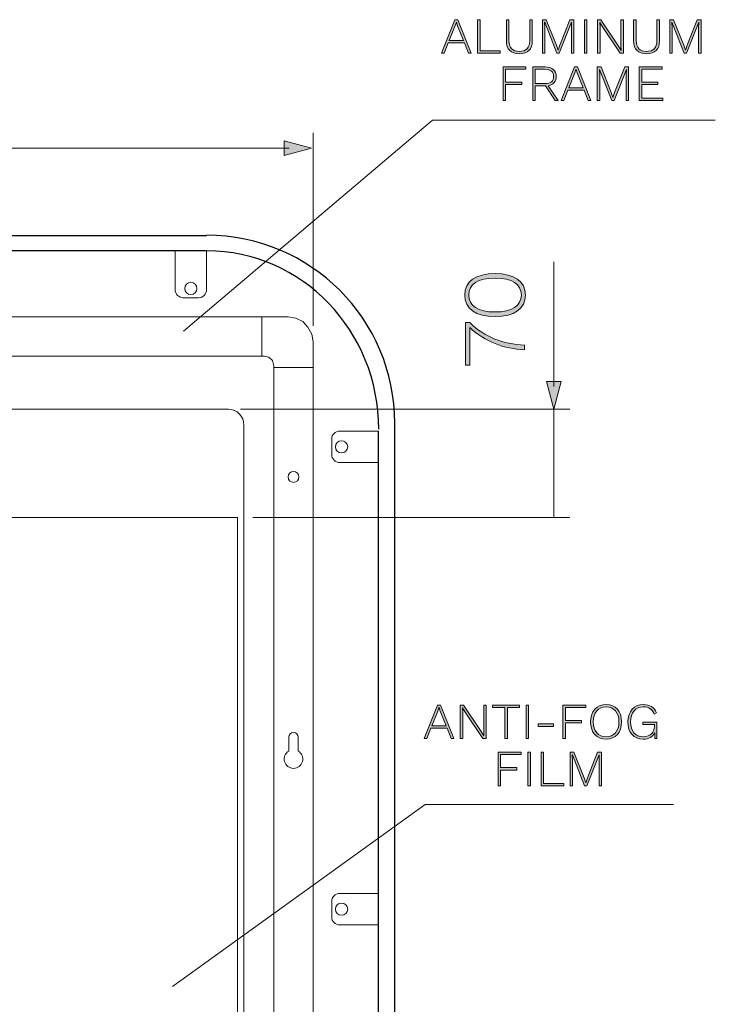
# Model space of a CAD drawing. Units: millimetres. Extents: x 9 to 232, y -178 to -2.
# Drawn here: x 205 to 232, y -50 to -11 of the extents above; entities that cross this region are included whole.
import ezdxf

# ---------------------------------------------------------------- set-up
doc = ezdxf.new("R2010")
doc.units = ezdxf.units.MM
doc.header["$MEASUREMENT"] = 0
doc.layers.add('Layer 1', color=7, linetype='Continuous')

# ---------------------------------------------------------------- blocks, each defined once
blk = doc.blocks.new('block 134')
at = {"layer": 'Layer 1', "true_color": 0x010101}
h = blk.add_hatch(color=18, dxfattribs=at)
h.dxf.hatch_style = 2
h.paths.add_polyline_path([(222.257, -11.484), (221.62, -11.484), (221.455, -11.901), (221.348, -11.901), (221.88, -10.572), (221.999, -10.572), (222.53, -11.901), (222.424, -11.901)])
h.paths.add_polyline_path([(222.22, -11.392), (221.989, -10.812), (221.94, -10.671), (221.938, -10.671), (221.89, -10.808), (221.658, -11.392)])
h = blk.add_hatch(color=18, dxfattribs=at)
h.dxf.hatch_style = 2
h.paths.add_polyline_path([(223.677, -11.808), (223.677, -11.901), (222.78, -11.901), (222.78, -10.572), (222.88, -10.572), (222.88, -11.808)])
h = blk.add_hatch(color=18, dxfattribs=at)
h.dxf.hatch_style = 2
edge = h.paths.add_edge_path()
edge.add_spline(control_points=[(224.941, -11.416), (224.941, -11.746), (224.754, -11.921), (224.43, -11.921), (224.103, -11.921), (223.916, -11.746), (223.916, -11.416), (223.916, -11.416), (223.916, -10.572), (223.916, -10.572), (223.916, -10.572), (224.017, -10.572), (224.017, -10.572), (224.017, -10.572), (224.017, -11.396), (224.017, -11.396), (224.017, -11.681), (224.16, -11.828), (224.43, -11.828), (224.697, -11.828), (224.84, -11.681), (224.84, -11.396), (224.84, -11.396), (224.84, -10.572), (224.84, -10.572), (224.84, -10.572), (224.941, -10.572), (224.941, -10.572), (224.941, -10.572), (224.941, -11.416), (224.941, -11.416)], knot_values=[0, 0, 0, 0, 1, 1, 1, 2, 2, 2, 3, 3, 3, 4, 4, 4, 5, 5, 5, 6, 6, 6, 7, 7, 7, 8, 8, 8, 9, 9, 9, 10, 10, 10, 10], degree=3, periodic=1)
h = blk.add_hatch(color=18, dxfattribs=at)
h.dxf.hatch_style = 2
h.paths.add_polyline_path([(226.582, -11.901), (226.485, -11.901), (226.485, -10.91), (226.497, -10.669), (226.495, -10.669), (226.01, -11.901), (225.917, -11.901), (225.432, -10.669), (225.43, -10.669), (225.442, -10.91), (225.442, -11.901), (225.345, -11.901), (225.345, -10.572), (225.496, -10.572), (225.897, -11.579), (225.963, -11.782), (225.966, -11.782), (226.03, -11.581), (226.431, -10.572), (226.582, -10.572)])
h = blk.add_hatch(color=18, dxfattribs=at)
h.dxf.hatch_style = 2
h.paths.add_polyline_path([(227.103, -11.901), (227.002, -11.901), (227.002, -10.572), (227.103, -10.572)])
h = blk.add_hatch(color=18, dxfattribs=at)
h.dxf.hatch_style = 2
h.paths.add_polyline_path([(228.543, -11.901), (228.418, -11.901), (227.714, -10.858), (227.615, -10.681), (227.613, -10.681), (227.619, -10.848), (227.619, -11.901), (227.522, -11.901), (227.522, -10.572), (227.649, -10.572), (228.352, -11.613), (228.453, -11.792), (228.448, -11.625), (228.448, -10.572), (228.543, -10.572)])
h = blk.add_hatch(color=18, dxfattribs=at)
h.dxf.hatch_style = 2
edge = h.paths.add_edge_path()
edge.add_spline(control_points=[(229.972, -11.416), (229.972, -11.746), (229.785, -11.921), (229.461, -11.921), (229.134, -11.921), (228.947, -11.746), (228.947, -11.416), (228.947, -11.416), (228.947, -10.572), (228.947, -10.572), (228.947, -10.572), (229.048, -10.572), (229.048, -10.572), (229.048, -10.572), (229.048, -11.396), (229.048, -11.396), (229.048, -11.681), (229.191, -11.828), (229.461, -11.828), (229.728, -11.828), (229.871, -11.681), (229.871, -11.396), (229.871, -11.396), (229.871, -10.572), (229.871, -10.572), (229.871, -10.572), (229.972, -10.572), (229.972, -10.572), (229.972, -10.572), (229.972, -11.416), (229.972, -11.416)], knot_values=[0, 0, 0, 0, 1, 1, 1, 2, 2, 2, 3, 3, 3, 4, 4, 4, 5, 5, 5, 6, 6, 6, 7, 7, 7, 8, 8, 8, 9, 9, 9, 10, 10, 10, 10], degree=3, periodic=1)
h = blk.add_hatch(color=18, dxfattribs=at)
h.dxf.hatch_style = 2
h.paths.add_polyline_path([(231.613, -11.901), (231.516, -11.901), (231.516, -10.91), (231.528, -10.669), (231.526, -10.669), (231.041, -11.901), (230.948, -11.901), (230.463, -10.669), (230.461, -10.669), (230.473, -10.91), (230.473, -11.901), (230.377, -11.901), (230.377, -10.572), (230.528, -10.572), (230.928, -11.579), (230.995, -11.782), (230.997, -11.782), (231.061, -11.581), (231.462, -10.572), (231.613, -10.572)])
h = blk.add_hatch(color=18, dxfattribs=at)
h.dxf.hatch_style = 2
h.paths.add_polyline_path([(223.884, -12.533), (223.884, -13.046), (224.522, -13.046), (224.522, -13.141), (223.884, -13.141), (223.884, -13.769), (223.783, -13.769), (223.783, -12.44), (224.689, -12.44), (224.689, -12.533)])
h = blk.add_hatch(color=18, dxfattribs=at)
h.dxf.hatch_style = 2
edge = h.paths.add_edge_path()
edge.add_spline(control_points=[(225.84, -13.769), (225.84, -13.769), (225.46, -13.193), (225.46, -13.193), (225.46, -13.193), (225.454, -13.193), (225.454, -13.193), (225.454, -13.193), (225.061, -13.193), (225.061, -13.193), (225.061, -13.193), (225.061, -13.769), (225.061, -13.769), (225.061, -13.769), (224.961, -13.769), (224.961, -13.769), (224.961, -13.769), (224.961, -12.44), (224.961, -12.44), (224.961, -12.44), (225.454, -12.44), (225.454, -12.44), (225.717, -12.44), (225.889, -12.583), (225.889, -12.817), (225.889, -13.012), (225.768, -13.145), (225.572, -13.183), (225.572, -13.183), (225.959, -13.769), (225.959, -13.769), (225.959, -13.769), (225.84, -13.769), (225.84, -13.769)], knot_values=[0, 0, 0, 0, 1, 1, 1, 2, 2, 2, 3, 3, 3, 4, 4, 4, 5, 5, 5, 6, 6, 6, 7, 7, 7, 8, 8, 8, 9, 9, 9, 10, 10, 10, 11, 11, 11, 11], degree=3, periodic=1)
edge = h.paths.add_edge_path()
edge.add_spline(control_points=[(225.061, -13.099), (225.061, -13.099), (225.452, -13.099), (225.452, -13.099), (225.667, -13.099), (225.784, -13), (225.784, -12.817), (225.784, -12.634), (225.667, -12.533), (225.452, -12.533), (225.452, -12.533), (225.061, -12.533), (225.061, -12.533), (225.061, -12.533), (225.061, -13.099), (225.061, -13.099)], knot_values=[0, 0, 0, 0, 1, 1, 1, 2, 2, 2, 3, 3, 3, 4, 4, 4, 5, 5, 5, 5], degree=3, periodic=1)
h = blk.add_hatch(color=18, dxfattribs=at)
h.dxf.hatch_style = 2
h.paths.add_polyline_path([(226.988, -13.353), (226.351, -13.353), (226.186, -13.769), (226.08, -13.769), (226.611, -12.44), (226.73, -12.44), (227.261, -13.769), (227.155, -13.769)])
h.paths.add_polyline_path([(226.951, -13.26), (226.72, -12.68), (226.671, -12.539), (226.669, -12.539), (226.621, -12.676), (226.39, -13.26)])
h = blk.add_hatch(color=18, dxfattribs=at)
h.dxf.hatch_style = 2
h.paths.add_polyline_path([(228.746, -13.769), (228.65, -13.769), (228.65, -12.779), (228.662, -12.537), (228.66, -12.537), (228.175, -13.769), (228.082, -13.769), (227.597, -12.537), (227.595, -12.537), (227.607, -12.779), (227.607, -13.769), (227.51, -13.769), (227.51, -12.44), (227.661, -12.44), (228.062, -13.447), (228.128, -13.65), (228.13, -13.65), (228.195, -13.449), (228.596, -12.44), (228.746, -12.44)])
h = blk.add_hatch(color=18, dxfattribs=at)
h.dxf.hatch_style = 2
h.paths.add_polyline_path([(230.108, -13.677), (230.108, -13.769), (229.167, -13.769), (229.167, -12.44), (230.075, -12.44), (230.075, -12.533), (229.268, -12.533), (229.268, -13.046), (229.906, -13.046), (229.906, -13.141), (229.268, -13.141), (229.268, -13.677)])
at = {"layer": 'Layer 1', "lineweight": 0}
for points in [[(222.257, -11.484), (221.62, -11.484), (221.455, -11.901), (221.348, -11.901), (221.88, -10.572), (221.999, -10.572), (222.53, -11.901), (222.424, -11.901), (222.257, -11.484)], [(222.22, -11.392), (221.989, -10.812), (221.94, -10.671), (221.938, -10.671), (221.89, -10.808), (221.658, -11.392), (222.22, -11.392)], [(223.677, -11.808), (223.677, -11.901), (222.78, -11.901), (222.78, -10.572), (222.88, -10.572), (222.88, -11.808), (223.677, -11.808)], [(226.582, -11.901), (226.485, -11.901), (226.485, -10.91), (226.497, -10.669), (226.495, -10.669), (226.01, -11.901), (225.917, -11.901), (225.432, -10.669), (225.43, -10.669), (225.442, -10.91), (225.442, -11.901), (225.345, -11.901), (225.345, -10.572), (225.496, -10.572), (225.897, -11.579), (225.963, -11.782), (225.966, -11.782), (226.03, -11.581), (226.431, -10.572), (226.582, -10.572), (226.582, -11.901)], [(227.103, -11.901), (227.002, -11.901), (227.002, -10.572), (227.103, -10.572), (227.103, -11.901)], [(228.543, -11.901), (228.418, -11.901), (227.714, -10.858), (227.615, -10.681), (227.613, -10.681), (227.619, -10.848), (227.619, -11.901), (227.522, -11.901), (227.522, -10.572), (227.649, -10.572), (228.352, -11.613), (228.453, -11.792), (228.448, -11.625), (228.448, -10.572), (228.543, -10.572), (228.543, -11.901)], [(231.613, -11.901), (231.516, -11.901), (231.516, -10.91), (231.528, -10.669), (231.526, -10.669), (231.041, -11.901), (230.948, -11.901), (230.463, -10.669), (230.461, -10.669), (230.473, -10.91), (230.473, -11.901), (230.377, -11.901), (230.377, -10.572), (230.528, -10.572), (230.928, -11.579), (230.995, -11.782), (230.997, -11.782), (231.061, -11.581), (231.462, -10.572), (231.613, -10.572), (231.613, -11.901)], [(223.884, -12.533), (223.884, -13.046), (224.522, -13.046), (224.522, -13.141), (223.884, -13.141), (223.884, -13.769), (223.783, -13.769), (223.783, -12.44), (224.689, -12.44), (224.689, -12.533), (223.884, -12.533)], [(226.988, -13.353), (226.351, -13.353), (226.186, -13.769), (226.08, -13.769), (226.611, -12.44), (226.73, -12.44), (227.261, -13.769), (227.155, -13.769), (226.988, -13.353)], [(228.746, -13.769), (228.65, -13.769), (228.65, -12.779), (228.662, -12.537), (228.66, -12.537), (228.175, -13.769), (228.082, -13.769), (227.597, -12.537), (227.595, -12.537), (227.607, -12.779), (227.607, -13.769), (227.51, -13.769), (227.51, -12.44), (227.661, -12.44), (228.062, -13.447), (228.128, -13.65), (228.13, -13.65), (228.195, -13.449), (228.596, -12.44), (228.746, -12.44), (228.746, -13.769)], [(230.108, -13.677), (230.108, -13.769), (229.167, -13.769), (229.167, -12.44), (230.075, -12.44), (230.075, -12.533), (229.268, -12.533), (229.268, -13.046), (229.906, -13.046), (229.906, -13.141), (229.268, -13.141), (229.268, -13.677), (230.108, -13.677)], [(226.951, -13.26), (226.72, -12.68), (226.671, -12.539), (226.669, -12.539), (226.621, -12.676), (226.39, -13.26), (226.951, -13.26)]]:
    blk.add_lwpolyline(points, dxfattribs=at)
for points, knots in [([(224.941, -11.416), (224.941, -11.746), (224.754, -11.921), (224.43, -11.921), (224.103, -11.921), (223.916, -11.746), (223.916, -11.416), (223.916, -11.416), (223.916, -10.572), (223.916, -10.572), (223.916, -10.572), (224.017, -10.572), (224.017, -10.572), (224.017, -10.572), (224.017, -11.396), (224.017, -11.396), (224.017, -11.681), (224.16, -11.828), (224.43, -11.828), (224.697, -11.828), (224.84, -11.681), (224.84, -11.396), (224.84, -11.396), (224.84, -10.572), (224.84, -10.572), (224.84, -10.572), (224.941, -10.572), (224.941, -10.572), (224.941, -10.572), (224.941, -11.416), (224.941, -11.416)], [0, 0, 0, 0, 1, 1, 1, 2, 2, 2, 3, 3, 3, 4, 4, 4, 5, 5, 5, 6, 6, 6, 7, 7, 7, 8, 8, 8, 9, 9, 9, 10, 10, 10, 10]), ([(229.972, -11.416), (229.972, -11.746), (229.785, -11.921), (229.461, -11.921), (229.134, -11.921), (228.947, -11.746), (228.947, -11.416), (228.947, -11.416), (228.947, -10.572), (228.947, -10.572), (228.947, -10.572), (229.048, -10.572), (229.048, -10.572), (229.048, -10.572), (229.048, -11.396), (229.048, -11.396), (229.048, -11.681), (229.191, -11.828), (229.461, -11.828), (229.728, -11.828), (229.871, -11.681), (229.871, -11.396), (229.871, -11.396), (229.871, -10.572), (229.871, -10.572), (229.871, -10.572), (229.972, -10.572), (229.972, -10.572), (229.972, -10.572), (229.972, -11.416), (229.972, -11.416)], [0, 0, 0, 0, 1, 1, 1, 2, 2, 2, 3, 3, 3, 4, 4, 4, 5, 5, 5, 6, 6, 6, 7, 7, 7, 8, 8, 8, 9, 9, 9, 10, 10, 10, 10]), ([(225.84, -13.769), (225.84, -13.769), (225.46, -13.193), (225.46, -13.193), (225.46, -13.193), (225.454, -13.193), (225.454, -13.193), (225.454, -13.193), (225.061, -13.193), (225.061, -13.193), (225.061, -13.193), (225.061, -13.769), (225.061, -13.769), (225.061, -13.769), (224.961, -13.769), (224.961, -13.769), (224.961, -13.769), (224.961, -12.44), (224.961, -12.44), (224.961, -12.44), (225.454, -12.44), (225.454, -12.44), (225.717, -12.44), (225.889, -12.583), (225.889, -12.817), (225.889, -13.012), (225.768, -13.145), (225.572, -13.183), (225.572, -13.183), (225.959, -13.769), (225.959, -13.769), (225.959, -13.769), (225.84, -13.769), (225.84, -13.769)], [0, 0, 0, 0, 1, 1, 1, 2, 2, 2, 3, 3, 3, 4, 4, 4, 5, 5, 5, 6, 6, 6, 7, 7, 7, 8, 8, 8, 9, 9, 9, 10, 10, 10, 11, 11, 11, 11]), ([(225.061, -13.099), (225.061, -13.099), (225.452, -13.099), (225.452, -13.099), (225.667, -13.099), (225.784, -13), (225.784, -12.817), (225.784, -12.634), (225.667, -12.533), (225.452, -12.533), (225.452, -12.533), (225.061, -12.533), (225.061, -12.533), (225.061, -12.533), (225.061, -13.099), (225.061, -13.099)], [0, 0, 0, 0, 1, 1, 1, 2, 2, 2, 3, 3, 3, 4, 4, 4, 5, 5, 5, 5])]:
    blk.add_open_spline(points, degree=3, knots=knots, dxfattribs=at)
blk = doc.blocks.new('block 137')
at = {"layer": 'Layer 1', "true_color": 0x231f20}
h = blk.add_hatch(color=250, dxfattribs=at)
h.dxf.hatch_style = 2
h.paths.add_polyline_path([(186.617, -15.947), (185.533, -15.656), (186.617, -15.366)])
at = {"layer": 'Layer 1', "lineweight": 0}
blk.add_lwpolyline([(186.617, -15.947), (185.533, -15.656), (186.617, -15.366), (186.617, -15.947)], dxfattribs=at)
blk = doc.blocks.new('block 138')
at = {"layer": 'Layer 1', "true_color": 0x231f20}
h = blk.add_hatch(color=250, dxfattribs=at)
h.dxf.hatch_style = 2
h.paths.add_polyline_path([(215.132, -15.947), (216.216, -15.656), (215.132, -15.366)])
at = {"layer": 'Layer 1', "lineweight": 0}
blk.add_lwpolyline([(215.132, -15.947), (216.216, -15.656), (215.132, -15.366), (215.132, -15.947)], dxfattribs=at)
blk = doc.blocks.new('block 136')
at = {"layer": 'Layer 1', "color": 250, "lineweight": 9, "true_color": 0x231f20}
blk.add_lwpolyline([(186.419, -15.656), (215.33, -15.656)], dxfattribs=at)
at = {"layer": 'Layer 1'}
for name in ['block 137', 'block 138']:
    blk.add_blockref(name, (0, 0), dxfattribs=at)
blk = doc.blocks.new('block 135')
at = {"layer": 'Layer 1'}
blk.add_blockref('block 136', (0, 0), dxfattribs=at)
blk = doc.blocks.new('block 143')
at = {"layer": 'Layer 1', "true_color": 0x010101}
h = blk.add_hatch(color=18, dxfattribs=at)
h.dxf.hatch_style = 2
h.paths.add_polyline_path([(221.57, -38.585), (220.934, -38.585), (220.769, -39.002), (220.662, -39.002), (221.193, -37.673), (221.312, -37.673), (221.843, -39.002), (221.737, -39.002)])
h.paths.add_polyline_path([(221.533, -38.492), (221.302, -37.913), (221.254, -37.772), (221.252, -37.772), (221.203, -37.909), (220.972, -38.492)])
h = blk.add_hatch(color=18, dxfattribs=at)
h.dxf.hatch_style = 2
h.paths.add_polyline_path([(223.114, -39.002), (222.989, -39.002), (222.284, -37.959), (222.186, -37.782), (222.184, -37.782), (222.189, -37.949), (222.189, -39.002), (222.093, -39.002), (222.093, -37.673), (222.22, -37.673), (222.922, -38.714), (223.023, -38.893), (223.019, -38.726), (223.019, -37.673), (223.114, -37.673)])
h = blk.add_hatch(color=18, dxfattribs=at)
h.dxf.hatch_style = 2
h.paths.add_polyline_path([(224.44, -37.766), (223.955, -37.766), (223.955, -39.002), (223.854, -39.002), (223.854, -37.766), (223.369, -37.766), (223.369, -37.673), (224.44, -37.673)])
h = blk.add_hatch(color=18, dxfattribs=at)
h.dxf.hatch_style = 2
h.paths.add_polyline_path([(224.796, -39.002), (224.695, -39.002), (224.695, -37.673), (224.796, -37.673)])
h = blk.add_hatch(color=18, dxfattribs=at)
h.dxf.hatch_style = 2
h.paths.add_polyline_path([(226.255, -37.766), (226.255, -38.279), (226.893, -38.279), (226.893, -38.374), (226.255, -38.374), (226.255, -39.002), (226.154, -39.002), (226.154, -37.673), (227.06, -37.673), (227.06, -37.766)])
h = blk.add_hatch(color=18, dxfattribs=at)
h.dxf.hatch_style = 2
edge = h.paths.add_edge_path()
edge.add_spline(control_points=[(228.471, -38.337), (228.471, -38.758), (228.236, -39.022), (227.859, -39.022), (227.482, -39.022), (227.247, -38.758), (227.247, -38.337), (227.247, -37.917), (227.482, -37.653), (227.859, -37.653), (228.236, -37.653), (228.471, -37.917), (228.471, -38.337)], knot_values=[0, 0, 0, 0, 1, 1, 1, 2, 2, 2, 3, 3, 3, 4, 4, 4, 4], degree=3, periodic=1)
edge = h.paths.add_edge_path()
edge.add_spline(control_points=[(227.354, -38.337), (227.354, -38.704), (227.547, -38.929), (227.859, -38.929), (228.171, -38.929), (228.366, -38.704), (228.366, -38.337), (228.366, -37.971), (228.171, -37.745), (227.859, -37.745), (227.547, -37.745), (227.354, -37.971), (227.354, -38.337)], knot_values=[0, 0, 0, 0, 1, 1, 1, 2, 2, 2, 3, 3, 3, 4, 4, 4, 4], degree=3, periodic=1)
h = blk.add_hatch(color=18, dxfattribs=at)
h.dxf.hatch_style = 2
edge = h.paths.add_edge_path()
edge.add_spline(control_points=[(229.864, -38.351), (229.864, -38.351), (229.864, -39.002), (229.864, -39.002), (229.864, -39.002), (229.783, -39.002), (229.783, -39.002), (229.783, -39.002), (229.781, -38.768), (229.781, -38.768), (229.711, -38.925), (229.556, -39.022), (229.322, -39.022), (228.958, -39.022), (228.722, -38.758), (228.722, -38.337), (228.722, -37.917), (228.966, -37.653), (229.328, -37.653), (229.6, -37.653), (229.767, -37.76), (229.854, -37.979), (229.854, -37.979), (229.761, -38.027), (229.761, -38.027), (229.699, -37.84), (229.55, -37.745), (229.328, -37.745), (229.029, -37.745), (228.829, -37.971), (228.829, -38.337), (228.829, -38.704), (229.014, -38.929), (229.326, -38.929), (229.632, -38.929), (229.769, -38.724), (229.769, -38.521), (229.769, -38.521), (229.769, -38.446), (229.769, -38.446), (229.769, -38.446), (229.318, -38.446), (229.318, -38.446), (229.318, -38.446), (229.318, -38.351), (229.318, -38.351), (229.318, -38.351), (229.864, -38.351), (229.864, -38.351)], knot_values=[0, 0, 0, 0, 1, 1, 1, 2, 2, 2, 3, 3, 3, 4, 4, 4, 5, 5, 5, 6, 6, 6, 7, 7, 7, 8, 8, 8, 9, 9, 9, 10, 10, 10, 11, 11, 11, 12, 12, 12, 13, 13, 13, 14, 14, 14, 15, 15, 15, 16, 16, 16, 16], degree=3, periodic=1)
h = blk.add_hatch(color=18, dxfattribs=at)
h.dxf.hatch_style = 2
h.paths.add_polyline_path([(225.785, -38.519), (225.167, -38.519), (225.167, -38.416), (225.785, -38.416)])
h = blk.add_hatch(color=18, dxfattribs=at)
h.dxf.hatch_style = 2
h.paths.add_polyline_path([(223.69, -39.634), (223.69, -40.147), (224.328, -40.147), (224.328, -40.242), (223.69, -40.242), (223.69, -40.87), (223.589, -40.87), (223.589, -39.541), (224.495, -39.541), (224.495, -39.634)])
h = blk.add_hatch(color=18, dxfattribs=at)
h.dxf.hatch_style = 2
h.paths.add_polyline_path([(224.867, -40.87), (224.767, -40.87), (224.767, -39.541), (224.867, -39.541)])
h = blk.add_hatch(color=18, dxfattribs=at)
h.dxf.hatch_style = 2
h.paths.add_polyline_path([(226.184, -40.777), (226.184, -40.87), (225.287, -40.87), (225.287, -39.541), (225.387, -39.541), (225.387, -40.777)])
h = blk.add_hatch(color=18, dxfattribs=at)
h.dxf.hatch_style = 2
h.paths.add_polyline_path([(227.676, -40.87), (227.579, -40.87), (227.579, -39.88), (227.591, -39.638), (227.589, -39.638), (227.104, -40.87), (227.011, -40.87), (226.526, -39.638), (226.524, -39.638), (226.536, -39.88), (226.536, -40.87), (226.44, -40.87), (226.44, -39.541), (226.59, -39.541), (226.991, -40.548), (227.058, -40.751), (227.06, -40.751), (227.124, -40.55), (227.525, -39.541), (227.676, -39.541)])
at = {"layer": 'Layer 1', "lineweight": 0}
for points in [[(221.57, -38.585), (220.934, -38.585), (220.769, -39.002), (220.662, -39.002), (221.193, -37.673), (221.312, -37.673), (221.843, -39.002), (221.737, -39.002), (221.57, -38.585)], [(223.114, -39.002), (222.989, -39.002), (222.284, -37.959), (222.186, -37.782), (222.184, -37.782), (222.189, -37.949), (222.189, -39.002), (222.093, -39.002), (222.093, -37.673), (222.22, -37.673), (222.922, -38.714), (223.023, -38.893), (223.019, -38.726), (223.019, -37.673), (223.114, -37.673), (223.114, -39.002)], [(224.44, -37.766), (223.955, -37.766), (223.955, -39.002), (223.854, -39.002), (223.854, -37.766), (223.369, -37.766), (223.369, -37.673), (224.44, -37.673), (224.44, -37.766)], [(224.796, -39.002), (224.695, -39.002), (224.695, -37.673), (224.796, -37.673), (224.796, -39.002)], [(226.255, -37.766), (226.255, -38.279), (226.893, -38.279), (226.893, -38.374), (226.255, -38.374), (226.255, -39.002), (226.154, -39.002), (226.154, -37.673), (227.06, -37.673), (227.06, -37.766), (226.255, -37.766)], [(221.533, -38.492), (221.302, -37.913), (221.254, -37.772), (221.252, -37.772), (221.203, -37.909), (220.972, -38.492), (221.533, -38.492)], [(225.785, -38.519), (225.167, -38.519), (225.167, -38.416), (225.785, -38.416), (225.785, -38.519)], [(223.69, -39.634), (223.69, -40.147), (224.328, -40.147), (224.328, -40.242), (223.69, -40.242), (223.69, -40.87), (223.589, -40.87), (223.589, -39.541), (224.495, -39.541), (224.495, -39.634), (223.69, -39.634)], [(224.867, -40.87), (224.767, -40.87), (224.767, -39.541), (224.867, -39.541), (224.867, -40.87)], [(226.184, -40.777), (226.184, -40.87), (225.287, -40.87), (225.287, -39.541), (225.387, -39.541), (225.387, -40.777), (226.184, -40.777)], [(227.676, -40.87), (227.579, -40.87), (227.579, -39.88), (227.591, -39.638), (227.589, -39.638), (227.104, -40.87), (227.011, -40.87), (226.526, -39.638), (226.524, -39.638), (226.536, -39.88), (226.536, -40.87), (226.44, -40.87), (226.44, -39.541), (226.59, -39.541), (226.991, -40.548), (227.058, -40.751), (227.06, -40.751), (227.124, -40.55), (227.525, -39.541), (227.676, -39.541), (227.676, -40.87)]]:
    blk.add_lwpolyline(points, dxfattribs=at)
for points, knots in [([(228.471, -38.337), (228.471, -38.758), (228.236, -39.022), (227.859, -39.022), (227.482, -39.022), (227.247, -38.758), (227.247, -38.337), (227.247, -37.917), (227.482, -37.653), (227.859, -37.653), (228.236, -37.653), (228.471, -37.917), (228.471, -38.337)], [0, 0, 0, 0, 1, 1, 1, 2, 2, 2, 3, 3, 3, 4, 4, 4, 4]), ([(227.354, -38.337), (227.354, -38.704), (227.547, -38.929), (227.859, -38.929), (228.171, -38.929), (228.366, -38.704), (228.366, -38.337), (228.366, -37.971), (228.171, -37.745), (227.859, -37.745), (227.547, -37.745), (227.354, -37.971), (227.354, -38.337)], [0, 0, 0, 0, 1, 1, 1, 2, 2, 2, 3, 3, 3, 4, 4, 4, 4]), ([(229.864, -38.351), (229.864, -38.351), (229.864, -39.002), (229.864, -39.002), (229.864, -39.002), (229.783, -39.002), (229.783, -39.002), (229.783, -39.002), (229.781, -38.768), (229.781, -38.768), (229.711, -38.925), (229.556, -39.022), (229.322, -39.022), (228.958, -39.022), (228.722, -38.758), (228.722, -38.337), (228.722, -37.917), (228.966, -37.653), (229.328, -37.653), (229.6, -37.653), (229.767, -37.76), (229.854, -37.979), (229.854, -37.979), (229.761, -38.027), (229.761, -38.027), (229.699, -37.84), (229.55, -37.745), (229.328, -37.745), (229.029, -37.745), (228.829, -37.971), (228.829, -38.337), (228.829, -38.704), (229.014, -38.929), (229.326, -38.929), (229.632, -38.929), (229.769, -38.724), (229.769, -38.521), (229.769, -38.521), (229.769, -38.446), (229.769, -38.446), (229.769, -38.446), (229.318, -38.446), (229.318, -38.446), (229.318, -38.446), (229.318, -38.351), (229.318, -38.351), (229.318, -38.351), (229.864, -38.351), (229.864, -38.351)], [0, 0, 0, 0, 1, 1, 1, 2, 2, 2, 3, 3, 3, 4, 4, 4, 5, 5, 5, 6, 6, 6, 7, 7, 7, 8, 8, 8, 9, 9, 9, 10, 10, 10, 11, 11, 11, 12, 12, 12, 13, 13, 13, 14, 14, 14, 15, 15, 15, 16, 16, 16, 16])]:
    blk.add_open_spline(points, degree=3, knots=knots, dxfattribs=at)
blk = doc.blocks.new('block 146')
at = {"layer": 'Layer 1', "true_color": 0x231f20}
h = blk.add_hatch(color=250, dxfattribs=at)
h.dxf.hatch_style = 2
edge = h.paths.add_edge_path()
edge.add_spline(control_points=[(223.467, -22.308), (222.692, -22.308), (222.269, -22.009), (222.269, -21.459), (222.269, -20.912), (222.692, -20.613), (223.467, -20.613), (224.243, -20.613), (224.666, -20.912), (224.666, -21.459), (224.666, -22.009), (224.243, -22.308), (223.467, -22.308)], knot_values=[0, 0, 0, 0, 1, 1, 1, 2, 2, 2, 3, 3, 3, 4, 4, 4, 4], degree=3, periodic=1)
edge = h.paths.add_edge_path()
edge.add_spline(control_points=[(223.467, -20.792), (222.794, -20.792), (222.427, -21.029), (222.427, -21.459), (222.427, -21.892), (222.794, -22.129), (223.467, -22.129), (224.141, -22.129), (224.508, -21.892), (224.508, -21.459), (224.508, -21.029), (224.141, -20.792), (223.467, -20.792)], knot_values=[0, 0, 0, 0, 1, 1, 1, 2, 2, 2, 3, 3, 3, 4, 4, 4, 4], degree=3, periodic=1)
h = blk.add_hatch(color=250, dxfattribs=at)
h.dxf.hatch_style = 2
edge = h.paths.add_edge_path()
edge.add_spline(control_points=[(222.304, -22.552), (222.304, -22.552), (222.466, -22.552), (222.466, -22.552), (223.08, -23.131), (223.774, -23.402), (224.631, -23.438), (224.631, -23.438), (224.631, -23.621), (224.631, -23.621), (223.816, -23.586), (223.076, -23.311), (222.466, -22.743), (222.466, -22.743), (222.466, -24.227), (222.466, -24.227), (222.466, -24.227), (222.304, -24.227), (222.304, -24.227), (222.304, -24.227), (222.304, -22.552), (222.304, -22.552)], knot_values=[0, 0, 0, 0, 1, 1, 1, 2, 2, 2, 3, 3, 3, 4, 4, 4, 5, 5, 5, 6, 6, 6, 7, 7, 7, 7], degree=3, periodic=1)
at = {"layer": 'Layer 1', "lineweight": 0}
for points, knots in [([(223.467, -22.308), (222.692, -22.308), (222.269, -22.009), (222.269, -21.459), (222.269, -20.912), (222.692, -20.613), (223.467, -20.613), (224.243, -20.613), (224.666, -20.912), (224.666, -21.459), (224.666, -22.009), (224.243, -22.308), (223.467, -22.308)], [0, 0, 0, 0, 1, 1, 1, 2, 2, 2, 3, 3, 3, 4, 4, 4, 4]), ([(223.467, -20.792), (222.794, -20.792), (222.427, -21.029), (222.427, -21.459), (222.427, -21.892), (222.794, -22.129), (223.467, -22.129), (224.141, -22.129), (224.508, -21.892), (224.508, -21.459), (224.508, -21.029), (224.141, -20.792), (223.467, -20.792)], [0, 0, 0, 0, 1, 1, 1, 2, 2, 2, 3, 3, 3, 4, 4, 4, 4]), ([(222.304, -22.552), (222.304, -22.552), (222.466, -22.552), (222.466, -22.552), (223.08, -23.131), (223.774, -23.402), (224.631, -23.438), (224.631, -23.438), (224.631, -23.621), (224.631, -23.621), (223.816, -23.586), (223.076, -23.311), (222.466, -22.743), (222.466, -22.743), (222.466, -24.227), (222.466, -24.227), (222.466, -24.227), (222.304, -24.227), (222.304, -24.227), (222.304, -24.227), (222.304, -22.552), (222.304, -22.552)], [0, 0, 0, 0, 1, 1, 1, 2, 2, 2, 3, 3, 3, 4, 4, 4, 5, 5, 5, 6, 6, 6, 7, 7, 7, 7])]:
    blk.add_open_spline(points, degree=3, knots=knots, dxfattribs=at)
blk = doc.blocks.new('block 177')
at = {"layer": 'Layer 1', "true_color": 0x231f20}
h = blk.add_hatch(color=250, dxfattribs=at)
h.dxf.hatch_style = 2
h.paths.add_polyline_path([(226.08, -24.885), (225.789, -25.969), (225.498, -24.885)])
at = {"layer": 'Layer 1', "lineweight": 0}
blk.add_lwpolyline([(226.08, -24.885), (225.789, -25.969), (225.498, -24.885), (226.08, -24.885)], dxfattribs=at)
blk = doc.blocks.new('block 176')
at = {"layer": 'Layer 1', "color": 250, "lineweight": 9, "true_color": 0x231f20}
blk.add_lwpolyline([(225.789, -25.083), (225.789, -20.149)], dxfattribs=at)
at = {"layer": 'Layer 1'}
blk.add_blockref('block 177', (0, 0), dxfattribs=at)
blk = doc.blocks.new('block 175')
at = {"layer": 'Layer 1'}
blk.add_blockref('block 176', (0, 0), dxfattribs=at)

msp = doc.modelspace()

# ---------------------------------------------------------------- linework, layer by layer
at = {"layer": 'Layer 1', "color": 7, "lineweight": 9, "true_color": 0xffffff}
for points in [[(220.99, -14.54), (211.151, -22.884)], [(232.177, -14.54), (220.99, -14.54)], [(212.064, -19.714), (210.821, -19.714)], [(210.821, -19.714), (210.821, -21.261)], [(212.064, -21.261), (212.064, -19.714)], [(211.126, -21.565), (211.734, -21.565)], [(212.926, -25.977), (188.86, -25.977)], [(213.535, -26.586), (213.535, -66.577)], [(218.86, -26.84), (217.313, -26.84)], [(218.86, -28.082), (218.86, -26.84)], [(217.009, -27.144), (217.009, -27.778)], [(217.313, -28.082), (218.86, -28.082)], [(188.48, -30.263), (213.281, -30.263)], [(213.281, -30.263), (213.281, -61.252)], [(215.31, -38.942), (215.31, -39.5)], [(215.69, -39.5), (215.69, -38.942)], [(220.711, -41.599), (210.72, -48.801)], [(230.526, -41.599), (220.711, -41.599)], [(218.86, -45.123), (217.313, -45.123)], [(218.86, -46.366), (218.86, -45.123)], [(217.009, -45.453), (217.009, -46.062)], [(217.313, -46.366), (218.86, -46.366)]]:
    msp.add_lwpolyline(points, dxfattribs=at)
at = {"layer": 'Layer 1', "color": 250, "lineweight": 9, "true_color": 0x231f20}
for points in [[(216.273, -22.681), (216.273, -15.048)], [(186.502, -22.326), (215.284, -22.326)], [(214.245, -22.326), (214.245, -23.873)], [(216.273, -23.315), (216.223, -23.01), (216.071, -22.731), (215.868, -22.503), (215.589, -22.376), (215.284, -22.326)], [(216.273, -23.315), (216.273, -68.2)], [(187.44, -23.873), (214.346, -23.873)], [(214.727, -24.253), (214.676, -24.05), (214.524, -23.923), (214.346, -23.873)], [(214.727, -67.262), (214.727, -24.253)], [(214.727, -24.329), (216.273, -24.329)], [(213.399, -25.977), (226.423, -25.977)], [(225.789, -30.248), (225.789, -25.969)], [(213.896, -30.263), (226.423, -30.263)]]:
    msp.add_lwpolyline(points, dxfattribs=at)
at = {"layer": 'Layer 1', "color": 7, "lineweight": 30, "true_color": 0xffffff}
for points in [[(189.723, -19.105), (212.064, -19.105)], [(210.821, -19.714), (190.965, -19.714)], [(212.064, -19.714), (210.821, -19.714)], [(218.86, -28.082), (218.86, -26.84)], [(219.494, -26.535), (219.494, -73.652)], [(218.86, -45.123), (218.86, -28.082)], [(218.86, -46.366), (218.86, -45.123)], [(218.86, -63.433), (218.86, -46.366)]]:
    msp.add_lwpolyline(points, dxfattribs=at)
for points in [[(219.504, -26.522), (219.503, -22.422), (216.178, -19.098), (212.077, -19.098)], [(218.871, -26.769), (218.871, -22.872), (215.829, -19.714), (212.077, -19.714)]]:
    msp.add_open_spline(points, degree=3, dxfattribs=at)
at = {"layer": 'Layer 1', "color": 7, "lineweight": 9, "true_color": 0xffffff}
for points, knots in [([(211.443, -20.956), (211.31, -20.956), (211.202, -21.064), (211.202, -21.197), (211.202, -21.33), (211.31, -21.438), (211.443, -21.438), (211.576, -21.438), (211.683, -21.33), (211.683, -21.197), (211.683, -21.064), (211.576, -20.956), (211.443, -20.956)], [0, 0, 0, 0, 1, 1, 1, 2, 2, 2, 3, 3, 3, 4, 4, 4, 4]), ([(217.402, -27.22), (217.269, -27.22), (217.161, -27.328), (217.161, -27.461), (217.161, -27.594), (217.269, -27.702), (217.402, -27.702), (217.535, -27.702), (217.643, -27.594), (217.643, -27.461), (217.643, -27.328), (217.535, -27.22), (217.402, -27.22)], [0, 0, 0, 0, 1, 1, 1, 2, 2, 2, 3, 3, 3, 4, 4, 4, 4]), ([(215.5, -28.437), (215.381, -28.437), (215.284, -28.534), (215.284, -28.653), (215.284, -28.772), (215.381, -28.868), (215.5, -28.868), (215.619, -28.868), (215.716, -28.772), (215.716, -28.653), (215.716, -28.534), (215.619, -28.437), (215.5, -28.437)], [0, 0, 0, 0, 1, 1, 1, 2, 2, 2, 3, 3, 3, 4, 4, 4, 4]), ([(215.69, -38.949), (215.69, -38.843), (215.605, -38.758), (215.5, -38.758), (215.395, -38.758), (215.31, -38.843), (215.31, -38.949)], [0, 0, 0, 0, 1, 1, 1, 2, 2, 2, 2]), ([(215.316, -39.492), (215.172, -39.576), (215.102, -39.745), (215.145, -39.906), (215.188, -40.067), (215.334, -40.178), (215.5, -40.178), (215.666, -40.178), (215.812, -40.067), (215.855, -39.906), (215.898, -39.745), (215.828, -39.576), (215.684, -39.492)], [0, 0, 0, 0, 1, 1, 1, 2, 2, 2, 3, 3, 3, 4, 4, 4, 4]), ([(217.402, -45.504), (217.269, -45.504), (217.161, -45.612), (217.161, -45.745), (217.161, -45.878), (217.269, -45.986), (217.402, -45.986), (217.535, -45.986), (217.643, -45.878), (217.643, -45.745), (217.643, -45.612), (217.535, -45.504), (217.402, -45.504)], [0, 0, 0, 0, 1, 1, 1, 2, 2, 2, 3, 3, 3, 4, 4, 4, 4])]:
    msp.add_open_spline(points, degree=3, knots=knots, dxfattribs=at)
for points in [[(210.821, -21.248), (210.821, -21.423), (210.963, -21.565), (211.138, -21.565)], [(211.747, -21.565), (211.922, -21.565), (212.064, -21.423), (212.064, -21.248)], [(213.54, -26.599), (213.54, -26.256), (213.262, -25.978), (212.919, -25.978)], [(217.326, -26.84), (217.151, -26.84), (217.009, -26.982), (217.009, -27.157)], [(217.009, -27.765), (217.009, -27.94), (217.151, -28.082), (217.326, -28.082)], [(217.326, -45.123), (217.151, -45.123), (217.009, -45.265), (217.009, -45.44)], [(217.009, -46.049), (217.009, -46.224), (217.151, -46.366), (217.326, -46.366)]]:
    msp.add_open_spline(points, degree=3, dxfattribs=at)

# ---------------------------------------------------------------- block references
at = {"layer": 'Layer 1'}
for name in ['block 134', 'block 135', 'block 175', 'block 146', 'block 143']:
    msp.add_blockref(name, (0, 0), dxfattribs=at)

doc.saveas('drawing.dxf')
